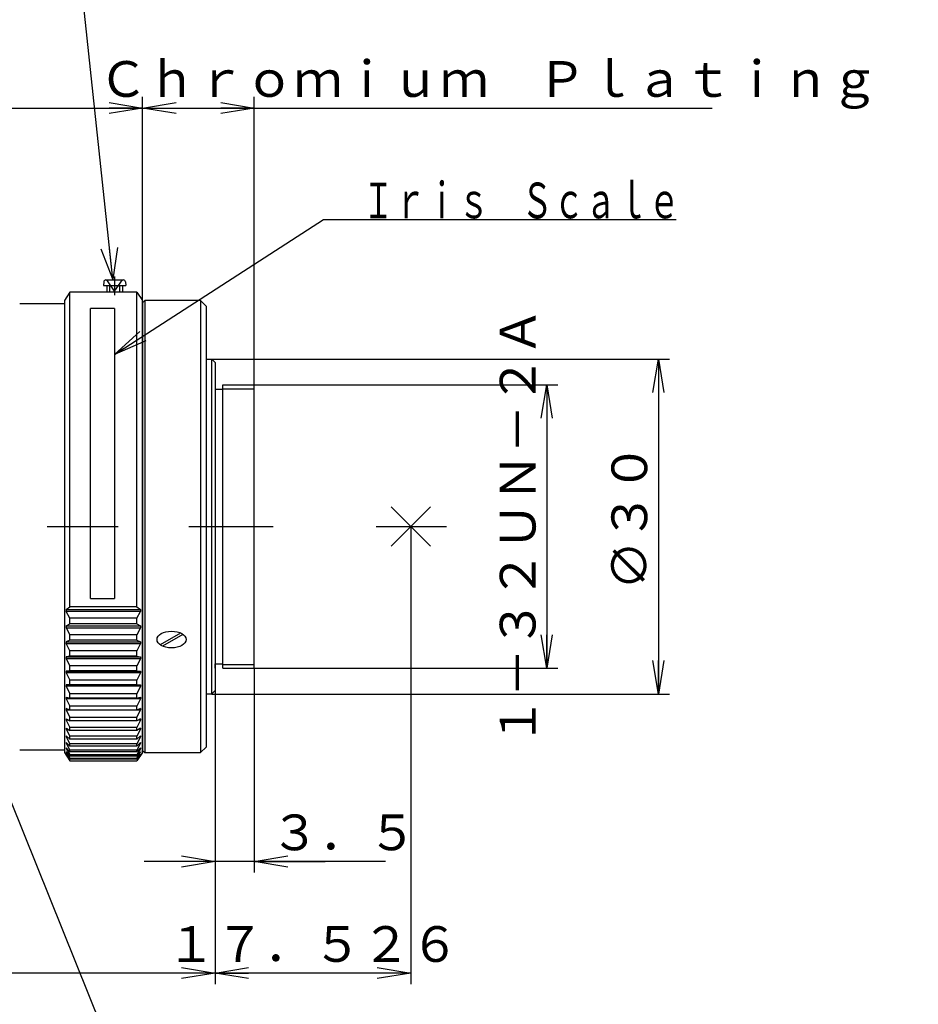
# Model space of a CAD drawing. Extents: x -24 to 321, y -13 to 197.
# Drawn here: x 170 to 250, y 61 to 149 of the extents above; entities that cross this region are included whole.
import ezdxf

# ---------------------------------------------------------------- set-up
doc = ezdxf.new("R2010")
doc.units = 0
for name, pattern in [('CENTER', [50.8, 31.75, -6.35, 6.35, -6.35]), ('DASHED', [19.05, 12.7, -6.35]), ('PHANTOM', [63.5, 31.75, -6.35, 6.35, -6.35, 6.35, -6.35])]:
    doc.linetypes.add(name, pattern=pattern)
doc.layers.get('0').update_dxf_attribs({"linetype": 'CONTINUOUS'})
doc.layers.get('DEFPOINTS').update_dxf_attribs({"linetype": 'CONTINUOUS'})
doc.styles.add('MX_DIMTXSTY_2', font='txt.shx', dxfattribs={"width": 0.65, "bigfont": 'extfont.shx'})
doc.styles.add('MX_NOTE_STANDARD', font='txt.shx', dxfattribs={"bigfont": 'extfont.shx'})
doc.dimstyles.new('MXDIMSTYLE', dxfattribs={"dimtxt": 3.2, "dimasz": 2.5, "dimexe": 1.52, "dimexo": 0, "dimgap": 1, "dimtad": 1, "dimdsep": 46, "dimtxsty": 'MX_NOTE_STANDARD', "dimblk1": 'OPEN30', "dimblk2": 'OPEN30', "dimsah": 1, "dimcen": 2.5, "dimadec": 0, "dimazin": 0, "dimtfac": 1, "dimtmove": 0, "dimatfit": 3, "dimldrblk": 'OPEN30', "dimfxl": 1, "dimtzin": 0, "dimarcsym": 0})

# ---------------------------------------------------------------- blocks, each defined once
blk = doc.blocks.new('_OPEN30')
at = {"color": 0, "linetype": 'ByBlock', "lineweight": -2}
for p, q in [((-1, 0.267949), (0, 0)), ((0, 0), (-1, -0.267949)), ((0, 0), (-1, 0))]:
    blk.add_line(p, q, dxfattribs=at)
blk = doc.blocks.new('_OPEN')
at = {"color": 0, "linetype": 'ByBlock', "lineweight": -2}
for p, q in [((-1, 0.166667), (0, 0)), ((0, 0), (-1, -0.166667)), ((0, 0), (-1, 0))]:
    blk.add_line(p, q, dxfattribs=at)
blk = doc.blocks.new('*D8')
at = {"color": 140, "linetype": 'CONTINUOUS'}
for p, q in [((186.713974, 118.785858), (227.713989, 118.785858)), ((226.713989, 118.785858), (226.713989, 88.785858)), ((186.713974, 88.785858), (227.713989, 88.785858))]:
    blk.add_line(p, q, dxfattribs=at)
at = {"layer": 'DEFPOINTS', "color": 0, "linetype": 'CONTINUOUS'}
for p in [(186.713974, 118.785858), (186.713974, 88.785858), (226.713989, 88.785858)]:
    blk.add_point(p, dxfattribs=at)
at = {"color": 140, "linetype": 'CONTINUOUS', "xscale": 3, "yscale": 3, "zscale": 3}
for p, rotation in [((226.713989, 118.785858), 90), ((226.713989, 88.785858), 270)]:
    blk.add_blockref('_OPEN', p, dxfattribs=dict(at, rotation=rotation))
at = {"color": 140, "linetype": 'CONTINUOUS', "insert": (224.113989, 104.672764), "char_height": 3.2, "attachment_point": 5, "rotation": 90, "line_spacing_factor": 0.69375, "style": 'MX_DIMTXSTY_2'}
blk.add_mtext('\\A1;∅３０', dxfattribs=at)
blk = doc.blocks.new('*D9')
at = {"color": 140, "linetype": 'CONTINUOUS'}
for p, q in [((190.513977, 116.485863), (217.713989, 116.485863)), ((216.713989, 116.485863), (216.713989, 91.085861)), ((190.513977, 91.085861), (217.713989, 91.085861))]:
    blk.add_line(p, q, dxfattribs=at)
at = {"layer": 'DEFPOINTS', "color": 0, "linetype": 'CONTINUOUS'}
for p in [(190.513977, 116.485863), (190.513977, 91.085861), (216.713989, 91.085861)]:
    blk.add_point(p, dxfattribs=at)
at = {"color": 140, "linetype": 'CONTINUOUS', "xscale": 3, "yscale": 3, "zscale": 3}
for p, rotation in [((216.713989, 116.485863), 90), ((216.713989, 91.085861), 270)]:
    blk.add_blockref('_OPEN', p, dxfattribs=dict(at, rotation=rotation))
at = {"color": 140, "linetype": 'CONTINUOUS', "insert": (214.113989, 103.785862), "char_height": 3.2, "attachment_point": 5, "rotation": 90, "line_spacing_factor": 0.69375, "style": 'MX_DIMTXSTY_2'}
blk.add_mtext('\\A1;１－３２ＵＮ－２Ａ', dxfattribs=at)
blk = doc.blocks.new('*D11')
at = {"color": 140, "linetype": 'CONTINUOUS'}
for p, q in [((204.539976, 103.78586), (204.539976, 62.785862)), ((187.013976, 89.08586), (187.013976, 62.785862)), ((204.539976, 63.785862), (187.013976, 63.785862))]:
    blk.add_line(p, q, dxfattribs=at)
at = {"layer": 'DEFPOINTS', "color": 0, "linetype": 'CONTINUOUS'}
for p in [(204.539976, 103.78586), (187.013976, 89.08586), (187.013976, 63.785862)]:
    blk.add_point(p, dxfattribs=at)
at = {"color": 140, "linetype": 'CONTINUOUS', "xscale": 3, "yscale": 3, "zscale": 3, "rotation": 180}
blk.add_blockref('_OPEN', (187.013976, 63.785862), dxfattribs=at)
at = {"color": 140, "linetype": 'CONTINUOUS', "xscale": 3, "yscale": 3, "zscale": 3}
blk.add_blockref('_OPEN', (204.539976, 63.785862), dxfattribs=at)
at = {"color": 140, "linetype": 'CONTINUOUS', "insert": (195.776976, 66.385862), "char_height": 3.2, "attachment_point": 5, "line_spacing_factor": 0.69375, "style": 'MX_DIMTXSTY_2'}
blk.add_mtext('\\A1;１７．５２６', dxfattribs=at)
blk = doc.blocks.new('*D12')
at = {"color": 140, "linetype": 'CONTINUOUS'}
for p, q in [((190.513977, 91.085861), (190.513977, 72.785858)), ((187.013977, 89.085861), (187.013977, 72.785858)), ((187.013977, 73.785858), (180.663977, 73.785858)), ((190.513977, 73.785858), (187.013977, 73.785858)), ((202.272306, 73.785858), (190.513977, 73.785858)), ((190.513977, 73.785858), (196.863977, 73.785858))]:
    blk.add_line(p, q, dxfattribs=at)
at = {"layer": 'DEFPOINTS', "color": 0, "linetype": 'CONTINUOUS'}
for p in [(190.513977, 91.085861), (187.013977, 89.085861), (187.013977, 73.785858)]:
    blk.add_point(p, dxfattribs=at)
at = {"color": 140, "linetype": 'CONTINUOUS', "xscale": 3, "yscale": 3, "zscale": 3}
blk.add_blockref('_OPEN', (187.013977, 73.785858), dxfattribs=at)
at = {"color": 140, "linetype": 'CONTINUOUS', "xscale": 3, "yscale": 3, "zscale": 3, "rotation": 180}
blk.add_blockref('_OPEN', (190.513977, 73.785858), dxfattribs=at)
at = {"color": 140, "linetype": 'CONTINUOUS', "insert": (198.522306, 76.385858), "char_height": 3.2, "attachment_point": 5, "line_spacing_factor": 0.69375, "style": 'MX_DIMTXSTY_2'}
blk.add_mtext('\\A1;３．５', dxfattribs=at)
blk = doc.blocks.new('*D13')
at = {"color": 140, "linetype": 'CONTINUOUS'}
for p, q in [((187.013976, 89.08586), (187.013976, 62.785862)), ((137.013976, 83.08586), (137.013976, 62.785862)), ((187.013976, 63.785862), (137.013976, 63.785862))]:
    blk.add_line(p, q, dxfattribs=at)
at = {"layer": 'DEFPOINTS', "color": 0, "linetype": 'CONTINUOUS'}
for p in [(187.013976, 89.08586), (137.013976, 83.08586), (137.013976, 63.785862)]:
    blk.add_point(p, dxfattribs=at)
at = {"color": 140, "linetype": 'CONTINUOUS', "xscale": 3, "yscale": 3, "zscale": 3, "rotation": 180}
blk.add_blockref('_OPEN', (137.013976, 63.785862), dxfattribs=at)
at = {"color": 140, "linetype": 'CONTINUOUS', "xscale": 3, "yscale": 3, "zscale": 3}
blk.add_blockref('_OPEN', (187.013976, 63.785862), dxfattribs=at)
at = {"color": 140, "linetype": 'CONTINUOUS', "insert": (162.722302, 66.385862), "char_height": 3.2, "attachment_point": 5, "line_spacing_factor": 0.69375, "style": 'MX_DIMTXSTY_2'}
blk.add_mtext('\\A1;５０', dxfattribs=at)
blk = doc.blocks.new('*D15')
at = {"color": 140, "linetype": 'CONTINUOUS'}
for p, q in [((180.513976, 124.03586), (180.513976, 142.285858)), ((190.513976, 116.48586), (190.513976, 142.285858)), ((180.513976, 141.285858), (190.513976, 141.285858)), ((190.513976, 141.285858), (231.519988, 141.285858))]:
    blk.add_line(p, q, dxfattribs=at)
at = {"layer": 'DEFPOINTS', "color": 0, "linetype": 'CONTINUOUS'}
for p in [(190.513976, 141.285858), (180.513976, 124.03586), (190.513976, 116.48586)]:
    blk.add_point(p, dxfattribs=at)
at = {"color": 140, "linetype": 'CONTINUOUS', "xscale": 3, "yscale": 3, "zscale": 3, "rotation": 180}
blk.add_blockref('_OPEN', (180.513976, 141.285858), dxfattribs=at)
at = {"color": 140, "linetype": 'CONTINUOUS', "xscale": 3, "yscale": 3, "zscale": 3}
blk.add_blockref('_OPEN', (190.513976, 141.285858), dxfattribs=at)
at = {"color": 140, "linetype": 'CONTINUOUS', "insert": (211.519988, 143.885858), "char_height": 3.2, "attachment_point": 5, "line_spacing_factor": 0.69375, "style": 'MX_DIMTXSTY_2'}
blk.add_mtext('\\A1;Ｃｈｒｏｍｉｕｍ\u3000Ｐｌａｔｉｎｇ', dxfattribs=at)
blk = doc.blocks.new('*D16')
at = {"color": 140, "linetype": 'CONTINUOUS'}
for p, q in [((154.715943, 148.297257), (113.061999, 148.297257)), ((158.763976, 141.285858), (154.715943, 148.297257)), ((137.013976, 124.48586), (137.013976, 142.285858)), ((180.513976, 124.03586), (180.513976, 142.285858)), ((137.013976, 141.285858), (180.513976, 141.285858))]:
    blk.add_line(p, q, dxfattribs=at)
at = {"layer": 'DEFPOINTS', "color": 0, "linetype": 'CONTINUOUS'}
for p in [(180.513976, 141.285858), (137.013976, 124.48586), (180.513976, 124.03586)]:
    blk.add_point(p, dxfattribs=at)
at = {"color": 140, "linetype": 'CONTINUOUS'}
for name, p, xscale, yscale, zscale, rotation in [('_OPEN30', (158.763976, 141.285858), 2.77, 2.77, 2.77, 300), ('_OPEN', (137.013976, 141.285858), 3, 3, 3, 180)]:
    blk.add_blockref(name, p, dxfattribs=dict(at, xscale=xscale, yscale=yscale, zscale=zscale, rotation=rotation))
at = {"color": 140, "linetype": 'CONTINUOUS', "xscale": 3, "yscale": 3, "zscale": 3}
blk.add_blockref('_OPEN', (180.513976, 141.285858), dxfattribs=at)
at = {"color": 140, "linetype": 'CONTINUOUS', "insert": (133.061999, 150.897257), "char_height": 3.2, "attachment_point": 5, "line_spacing_factor": 0.69375, "style": 'MX_DIMTXSTY_2'}
blk.add_mtext('\\A1;Ａｖｅｎｔｕｒｉｎｅ\u3000Ｂｌａｃｋ', dxfattribs=at)

msp = doc.modelspace()

# ---------------------------------------------------------------- linework, layer by layer
at = {"color": 50, "linetype": 'CENTER'}
for p, q in [((178.014, 126.185), (178.014, 124.519)), ((177.564, 125.386), (177.564, 124.786)), ((178.464, 125.386), (178.464, 124.786))]:
    msp.add_line(p, q, dxfattribs=at)
at = {"color": 50, "linetype": 'CONTINUOUS'}
for p, q in [((177.042, 125.703), (177.014, 125.386)), ((177.014, 125.386), (179.014, 125.386)), ((177.241, 125.886), (178.787, 125.886)), ((177.314, 125.386), (177.314, 124.786)), ((178.714, 125.386), (178.714, 124.786)), ((178.986, 125.703), (179.014, 125.386))]:
    msp.add_line(p, q, dxfattribs=at)
at = {"color": 50, "linetype": 'DASHED'}
for q in [(177.314, 125.886), (178.714, 125.886)]:
    msp.add_line((178.014, 124.886), q, dxfattribs=at)
at = {"color": 110, "linetype": 'CONTINUOUS'}
for p, q in [((174.014, 124.786), (173.514, 124.036)), ((180.014, 124.786), (174.014, 124.786)), ((174.014, 96.598), (174.014, 124.786)), ((180.014, 124.786), (180.514, 124.036)), ((180.014, 96.598), (180.014, 124.786)), ((169.514, 123.786), (173.514, 123.786)), ((173.514, 124.036), (173.514, 83.536)), ((180.514, 83.536), (180.514, 124.036)), ((180.714, 124.036), (180.514, 123.836)), ((180.514, 123.836), (180.514, 83.736)), ((185.714, 124.036), (180.714, 124.036)), ((180.714, 124.036), (180.714, 83.536)), ((186.214, 123.536), (185.714, 124.036)), ((185.714, 124.036), (185.714, 83.536)), ((186.214, 123.536), (186.214, 84.036)), ((186.214, 118.786), (186.714, 118.786)), ((187.014, 118.486), (186.714, 118.786)), ((186.714, 88.786), (186.714, 118.786)), ((187.014, 118.486), (187.014, 89.086)), ((187.014, 116.486), (187.014, 116.086)), ((187.714, 116.486), (190.514, 116.486)), ((187.714, 91.086), (187.714, 116.486)), ((190.514, 91.086), (190.514, 116.486)), ((187.014, 116.086), (187.714, 116.086)), ((202.772, 102.018), (206.308, 105.554)), ((202.772, 105.554), (206.308, 102.018)), ((173.681, 96.365), (174.014, 96.598)), ((173.681, 96.365), (180.347, 96.365)), ((173.681, 96.365), (173.681, 96.18)), ((180.347, 96.18), (173.681, 96.18)), ((174.014, 95.586), (173.681, 96.18)), ((180.014, 96.598), (174.014, 96.598)), ((180.014, 96.598), (180.347, 96.365)), ((180.014, 95.586), (180.347, 96.18)), ((180.347, 96.365), (180.347, 96.18)), ((180.014, 95.586), (174.014, 95.586)), ((174.014, 95.072), (174.014, 95.586)), ((180.014, 95.072), (180.014, 95.586)), ((173.681, 94.889), (174.014, 95.072)), ((173.681, 94.889), (180.347, 94.889)), ((173.681, 94.889), (173.681, 94.71)), ((173.681, 94.71), (180.347, 94.71)), ((173.681, 94.71), (174.014, 94.095)), ((180.014, 95.072), (174.014, 95.072)), ((180.014, 95.072), (180.347, 94.889)), ((180.347, 94.71), (180.014, 94.095)), ((180.347, 94.889), (180.347, 94.71)), ((174.014, 93.6), (173.681, 93.467)), ((180.014, 94.095), (174.014, 94.095)), ((174.014, 93.6), (174.014, 94.095)), ((180.014, 93.6), (174.014, 93.6)), ((180.014, 93.6), (180.014, 94.095)), ((180.014, 93.6), (180.347, 93.467)), ((183.928, 94.246), (182.1, 93.191)), ((184.128, 94.131), (182.3, 93.076)), ((173.681, 93.467), (180.347, 93.467)), ((173.681, 93.467), (173.681, 93.296)), ((173.681, 93.296), (180.347, 93.296)), ((174.014, 92.663), (173.681, 93.296)), ((180.014, 92.663), (174.014, 92.663)), ((174.014, 92.19), (174.014, 92.663)), ((180.347, 93.296), (180.014, 92.663)), ((180.014, 92.19), (180.014, 92.663)), ((180.347, 93.467), (180.347, 93.296)), ((174.014, 92.19), (173.681, 92.109)), ((173.681, 92.109), (180.347, 92.109)), ((173.681, 92.109), (173.681, 91.946)), ((180.347, 91.946), (173.681, 91.946)), ((173.681, 91.946), (174.014, 91.299)), ((180.014, 92.19), (174.014, 92.19)), ((180.014, 92.19), (180.347, 92.109)), ((180.347, 91.946), (180.014, 91.299)), ((180.347, 92.109), (180.347, 91.946)), ((180.014, 91.299), (174.014, 91.299)), ((174.014, 90.852), (174.014, 91.299)), ((180.014, 90.852), (180.014, 91.299)), ((187.014, 91.086), (187.014, 91.486)), ((187.014, 91.486), (187.714, 91.486)), ((187.714, 91.086), (190.514, 91.086)), ((174.014, 90.852), (173.681, 90.823)), ((173.681, 90.823), (180.347, 90.823)), ((173.681, 90.823), (173.681, 90.67)), ((180.347, 90.67), (173.681, 90.67)), ((173.681, 90.67), (174.014, 90.013)), ((180.014, 90.852), (174.014, 90.852)), ((180.014, 90.013), (174.014, 90.013)), ((174.014, 89.594), (174.014, 90.013)), ((180.014, 90.852), (180.347, 90.823)), ((180.347, 90.67), (180.014, 90.013)), ((180.014, 89.594), (180.014, 90.013)), ((180.347, 90.823), (180.347, 90.67)), ((174.014, 89.594), (173.681, 89.617)), ((173.681, 89.617), (173.681, 89.474)), ((180.347, 89.474), (173.681, 89.474)), ((173.681, 89.474), (174.014, 88.812)), ((180.014, 89.594), (174.014, 89.594)), ((180.014, 89.594), (180.347, 89.617)), ((180.347, 89.474), (180.014, 88.812)), ((180.347, 89.617), (180.347, 89.474)), ((173.681, 88.498), (174.014, 88.423)), ((173.681, 88.498), (173.681, 88.366)), ((180.347, 88.366), (173.681, 88.366)), ((173.681, 88.366), (174.014, 87.703)), ((180.014, 88.812), (174.014, 88.812)), ((174.014, 88.423), (174.014, 88.812)), ((180.014, 88.423), (174.014, 88.423)), ((180.014, 88.423), (180.014, 88.812)), ((180.014, 88.423), (180.347, 88.498)), ((180.347, 88.366), (180.014, 87.703)), ((180.347, 88.498), (180.347, 88.366)), ((186.214, 88.786), (186.714, 88.786)), ((187.014, 89.086), (186.714, 88.786)), ((174.014, 87.347), (173.681, 87.474)), ((173.681, 87.474), (173.681, 87.354)), ((173.681, 87.354), (173.996, 87.354)), ((173.681, 87.354), (174.014, 86.693)), ((180.014, 87.703), (174.014, 87.703)), ((174.014, 87.347), (174.014, 87.703)), ((180.014, 87.347), (174.014, 87.347)), ((180.014, 87.347), (180.014, 87.703)), ((180.347, 87.474), (180.014, 87.347)), ((180.014, 86.693), (180.347, 87.354)), ((180.032, 87.354), (180.347, 87.354)), ((180.347, 87.474), (180.347, 87.354)), ((173.681, 86.55), (174.014, 86.373)), ((173.681, 86.55), (173.681, 86.443)), ((180.014, 86.693), (174.014, 86.693)), ((174.014, 86.373), (174.014, 86.693)), ((180.014, 86.373), (180.014, 86.693)), ((180.347, 86.55), (180.014, 86.373)), ((180.347, 86.55), (180.347, 86.443)), ((173.681, 86.443), (174.014, 85.788)), ((173.882, 86.443), (173.681, 86.443)), ((173.681, 85.732), (174.014, 85.505)), ((173.681, 85.732), (173.681, 85.639)), ((173.681, 85.639), (174.014, 84.995)), ((173.818, 85.639), (173.681, 85.639)), ((180.014, 86.373), (174.014, 86.373)), ((180.014, 85.788), (174.014, 85.788)), ((174.014, 85.505), (174.014, 85.788)), ((180.347, 86.443), (180.014, 85.788)), ((180.014, 85.505), (180.014, 85.788)), ((180.347, 85.732), (180.014, 85.505)), ((180.347, 85.639), (180.014, 84.995)), ((180.347, 86.443), (180.146, 86.443)), ((180.347, 85.639), (180.21, 85.639)), ((180.347, 85.732), (180.347, 85.639)), ((173.681, 85.026), (174.014, 84.751)), ((173.681, 85.026), (173.681, 84.947)), ((173.681, 84.947), (174.014, 84.317)), ((173.777, 84.947), (173.681, 84.947)), ((180.014, 85.505), (174.014, 85.505)), ((180.014, 84.995), (174.014, 84.995)), ((174.014, 84.751), (174.014, 84.995)), ((180.014, 84.751), (174.014, 84.751)), ((180.347, 85.026), (180.014, 84.751)), ((180.014, 84.751), (180.014, 84.995)), ((180.347, 84.947), (180.014, 84.317)), ((180.347, 84.947), (180.251, 84.947)), ((180.347, 85.026), (180.347, 84.947)), ((173.681, 84.435), (174.014, 84.114)), ((173.681, 84.435), (173.681, 84.371)), ((173.681, 84.371), (174.014, 83.76)), ((173.748, 84.371), (173.681, 84.371)), ((173.681, 83.964), (174.014, 83.598)), ((173.681, 83.964), (173.681, 83.914)), ((173.681, 83.914), (174.014, 83.325)), ((173.726, 83.914), (173.681, 83.914)), ((180.014, 84.317), (174.014, 84.317)), ((174.014, 84.114), (174.014, 84.317)), ((180.014, 84.114), (174.014, 84.114)), ((180.347, 84.435), (180.014, 84.114)), ((180.347, 84.371), (180.014, 83.76)), ((180.014, 84.114), (180.014, 84.317)), ((180.347, 83.964), (180.014, 83.598)), ((180.347, 83.914), (180.014, 83.325)), ((180.347, 84.371), (180.28, 84.371)), ((180.347, 83.914), (180.302, 83.914)), ((180.347, 84.435), (180.347, 84.371)), ((180.347, 83.964), (180.347, 83.914)), ((185.714, 83.536), (186.214, 84.036)), ((169.514, 83.786), (173.514, 83.786)), ((173.514, 83.536), (174.014, 82.786)), ((173.681, 83.615), (174.014, 83.206)), ((173.681, 83.615), (173.681, 83.58)), ((173.681, 83.58), (174.014, 83.017)), ((173.709, 83.58), (173.681, 83.58)), ((173.681, 83.39), (174.014, 82.942)), ((173.681, 83.39), (173.681, 83.286)), ((180.014, 83.76), (174.014, 83.76)), ((174.014, 83.598), (174.014, 83.76)), ((180.014, 83.598), (174.014, 83.598)), ((180.014, 83.325), (174.014, 83.325)), ((174.014, 83.206), (174.014, 83.325)), ((180.014, 83.206), (174.014, 83.206)), ((180.014, 83.017), (174.014, 83.017)), ((174.014, 82.942), (174.014, 83.017)), ((180.014, 82.942), (174.014, 82.942)), ((180.014, 83.598), (180.014, 83.76)), ((180.347, 83.615), (180.014, 83.206)), ((180.014, 83.017), (180.347, 83.58)), ((180.514, 83.536), (180.014, 82.786)), ((180.347, 83.39), (180.014, 82.942)), ((180.014, 83.206), (180.014, 83.325)), ((180.014, 82.942), (180.014, 83.017)), ((180.347, 83.58), (180.319, 83.58)), ((180.347, 83.615), (180.347, 83.58)), ((180.347, 83.39), (180.347, 83.286)), ((180.514, 83.736), (180.714, 83.536)), ((180.714, 83.536), (185.714, 83.536)), ((174.014, 82.786), (180.014, 82.786))]:
    msp.add_line(p, q, dxfattribs=at)
at = {"color": 110, "linetype": 'PHANTOM'}
for p, q in [((178.014, 123.339), (175.844, 123.339)), ((175.844, 97.34), (175.844, 123.339)), ((178.014, 123.339), (178.014, 97.34)), ((175.844, 97.34), (178.014, 97.34))]:
    msp.add_line(p, q, dxfattribs=at)
at = {"color": 110, "linetype": 'CENTER'}
for p, q in [((187.714, 116.136), (190.514, 116.136)), ((133.868, 103.786), (192.217, 103.786)), ((201.431, 103.786), (207.737, 103.786)), ((187.714, 91.436), (190.514, 91.436))]:
    msp.add_line(p, q, dxfattribs=at)
at = {"color": 50, "linetype": 'CONTINUOUS'}
for centre, start, end in [((177.241, 125.686), 90, 175), ((178.787, 125.686), 5, 90)]:
    msp.add_arc(centre, 0.2, start, end, dxfattribs=at)
at = {"color": 110, "linetype": 'CONTINUOUS'}
msp.add_ellipse((183.114, 93.661), major_axis=(1.3, 0), ratio=0.57735, dxfattribs=at)
msp.add_point((204.54, 103.786), dxfattribs=at)

# ---------------------------------------------------------------- block references
at = {"color": 140, "linetype": 'ByBlock'}
msp.add_blockref('*D16', (0, 0), dxfattribs=at)

# ---------------------------------------------------------------- texts
at = {"color": 140, "linetype": 'CONTINUOUS', "insert": (200.222, 134.603), "char_height": 3.2, "attachment_point": 1, "line_spacing_factor": 0.69375}
msp.add_mtext('\\W0.651;\\A1;Ｉｒｉｓ\u3000Ｓｃａｌｅ', dxfattribs=at)

# ---------------------------------------------------------------- dimensions: what is measured, and where the dimension line sits
at = {"color": 140, "linetype": 'CONTINUOUS'}
for base, p1, p2, text, picture, middle in [((190.514, 141.286), (180.514, 124.036), (190.514, 116.486), '\\A1;Ｃｈｒｏｍｉｕｍ\u3000Ｐｌａｔｉｎｇ<>', '*D15', (211.52, 141.286)), ((187.014, 63.786), (204.54, 103.786), (187.014, 89.086), '\\A1;１７．５２６<>', '*D11', (195.777, 63.786)), ((187.014, 73.786), (190.514, 91.086), (187.014, 89.086), '\\A1;３．５<>', '*D12', (198.522, 73.786)), ((137.014, 63.786), (187.014, 89.086), (137.014, 83.086), '\\A1;５０<>', '*D13', (162.722, 63.786))]:
    dim = msp.add_linear_dim(base=base, p1=p1, p2=p2, text=text, dimstyle='MXDIMSTYLE', override={"dimasz": 3, "dimexe": 1, "dimtxsty": 'MX_DIMTXSTY_2', "dimblk1": 'OPEN', "dimblk2": 'OPEN', "dimtzin": 8}, dxfattribs=at)
    dim.commit()
    dim.dimension.update_dxf_attribs({"geometry": picture, "text_midpoint": middle, "dimtype": 128})
for base, p1, p2, text, picture, middle in [((216.714, 91.086), (190.514, 116.486), (190.514, 91.086), '\\A1;１－３２ＵＮ－２Ａ<>', '*D9', (216.714, 103.786)), ((226.714, 88.786), (186.714, 118.786), (186.714, 88.786), '\\A1;∅３０<>', '*D8', (226.714, 104.673))]:
    dim = msp.add_linear_dim(base=base, p1=p1, p2=p2, angle=90, text=text, dimstyle='MXDIMSTYLE', override={"dimasz": 3, "dimexe": 1, "dimtxsty": 'MX_DIMTXSTY_2', "dimblk1": 'OPEN', "dimblk2": 'OPEN', "dimtzin": 8}, dxfattribs=at)
    dim.commit()
    dim.dimension.update_dxf_attribs({"geometry": picture, "text_midpoint": middle, "dimtype": 128})

# ---------------------------------------------------------------- leaders
at = {"color": 255, "linetype": 'CONTINUOUS'}
for points in [[(167.892, 125.76), (160.847, 166.352), (245.51, 166.352)], [(177.841, 125.957), (174.805, 154.564), (258.317, 154.564)], [(166.6, 84.387), (178.676, 54.458), (207.574, 54.458)]]:
    msp.add_leader(points, dimstyle='MXDIMSTYLE', override={"dimasz": 2.77}, dxfattribs=at)
at = {"color": 140, "linetype": 'CONTINUOUS'}
msp.add_leader([(178.014, 119.217), (196.714, 131.286), (228.314, 131.286)], dimstyle='MXDIMSTYLE', override={"dimasz": 3, "dimldrblk": 'OPEN'}, dxfattribs=at)

doc.saveas('drawing.dxf')
